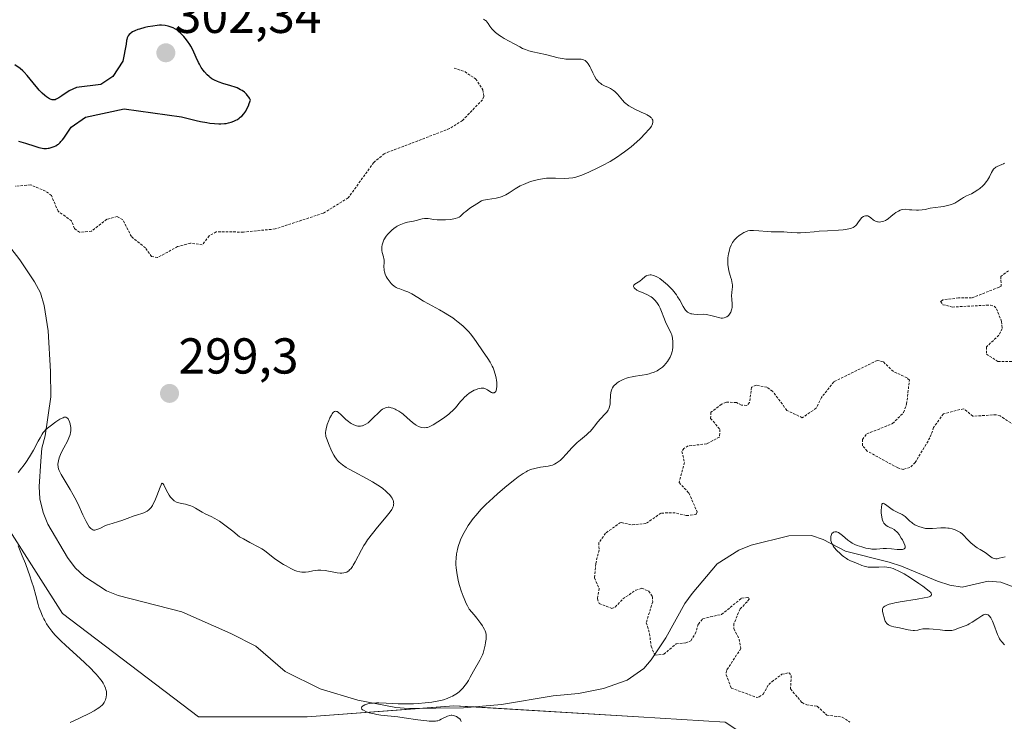
# Model space of a CAD drawing. Units: metres. Extents: x 622141 to 625623, y 4669349 to 4671722.
# Drawn here: x 624859 to 625055, y 4670106 to 4670245 of the extents above; entities that cross this region are included whole.
import ezdxf
from ezdxf.enums import TextEntityAlignment as Align

# ---------------------------------------------------------------- set-up
doc = ezdxf.new("R2010")
doc.units = ezdxf.units.M
doc.header["$MEASUREMENT"] = 0
doc.linetypes.add('TRAZOS', pattern=[0.75, 0.5, -0.25])
for name, color, linetype, lineweight in [('Carátula', 7, 'Continuous', 5), ('Corriente natural lineal', 142, 'Continuous', 13), ('Cultivos herbáceos CxS', 92, 'Continuous', 0), ('Curva de nivel auxiliar', 36, 'TRAZOS', 0), ('Curva de nivel maestra', 36, 'Continuous', 30), ('Curva de nivel normal', 36, 'Continuous', 0), ('Pastizal CxS', 92, 'Continuous', 0), ('Punto de cota en terreno', 7, 'Continuous', 0), ('Rótulo de punto de cota en terreno', 19, 'Continuous', 0)]:
    doc.layers.add(name, color=color, linetype=linetype, lineweight=lineweight)
doc.styles.add('Arial', font='txt', dxfattribs={"height": 0.2})

# ---------------------------------------------------------------- blocks, each defined once
blk = doc.blocks.new('*U171')
at = {"layer": 'Curva de nivel normal', "color": 36, "linetype": 'Continuous', "lineweight": 0}
blk.add_polyline3d([(625054.66, 4670216.96, 290), (625054.47, 4670216.85, 290), (625054.12, 4670216.68, 290), (625053.19, 4670216.31, 290), (625052.92, 4670216.16, 290), (625052.8, 4670216.07, 290), (625052.62, 4670215.9, 290), (625052.5, 4670215.77, 290), (625052.29, 4670215.46, 290), (625052.09, 4670215.09, 290), (625051.66, 4670214.26, 290), (625051.3, 4670213.61, 290), (625051.09, 4670213.3, 290), (625050.86, 4670213, 290), (625050.69, 4670212.81, 290), (625050.34, 4670212.45, 290), (625049.78, 4670211.97, 290), (625049.39, 4670211.68, 290), (625048.62, 4670211.2, 290), (625048.09, 4670210.91, 290), (625047.13, 4670210.45, 290), (625046.5, 4670210.13, 290), (625046.12, 4670209.9, 290), (625045.4, 4670209.4, 290), (625044.81, 4670209.05, 290), (625044.6, 4670208.95, 290), (625044.14, 4670208.77, 290), (625043.65, 4670208.61, 290), (625043.3, 4670208.53, 290), (625042.6, 4670208.39, 290), (625042.05, 4670208.31, 290), (625040.88, 4670208.17, 290), (625039.91, 4670208, 290), (625038.91, 4670207.79, 290), (625038.3, 4670207.7, 290), (625037.6, 4670207.64, 290), (625037.2, 4670207.64, 290), (625036.29, 4670207.68, 290), (625035.78, 4670207.73, 290), (625034.92, 4670207.86, 290), (625034.45, 4670207.8, 290), (625034.15, 4670207.72, 290), (625033.96, 4670207.65, 290), (625033.6, 4670207.47, 290), (625033.09, 4670207.16, 290), (625032.77, 4670206.92, 290), (625032.18, 4670206.43, 290), (625031.56, 4670205.93, 290), (625031.26, 4670205.73, 290), (625031.07, 4670205.61, 290), (625030.69, 4670205.44, 290), (625030.51, 4670205.38, 290), (625030.15, 4670205.3, 290), (625029.82, 4670205.27, 290), (625029.61, 4670205.29, 290), (625029.47, 4670205.31, 290), (625029.22, 4670205.38, 290), (625029.08, 4670205.44, 290), (625028.83, 4670205.57, 290), (625028.6, 4670205.74, 290), (625028.17, 4670206.09, 290), (625027.87, 4670206.32, 290), (625027.72, 4670206.41, 290), (625027.57, 4670206.48, 290), (625027.47, 4670206.51, 290), (625027.27, 4670206.54, 290), (625027.07, 4670206.53, 290), (625026.8, 4670206.44, 290), (625026.67, 4670206.38, 290), (625026.38, 4670206.16, 290), (625026.12, 4670205.85, 290), (625025.58, 4670205.12, 290), (625025.29, 4670204.75, 290), (625025.13, 4670204.59, 290), (625024.81, 4670204.33, 290), (625024.63, 4670204.22, 290), (625024.33, 4670204.08, 290), (625023.78, 4670203.91, 290), (625023.45, 4670203.84, 290), (625022.68, 4670203.72, 290), (625021.72, 4670203.64, 290), (625019.51, 4670203.53, 290), (625017.86, 4670203.44, 290), (625016.88, 4670203.36, 290), (625015.21, 4670203.2, 290), (625014.17, 4670203.14, 290), (625013.54, 4670203.14, 290), (625012.38, 4670203.23, 290), (625011.51, 4670203.3, 290), (625010.89, 4670203.31, 290), (625009.54, 4670203.32, 290), (625008.39, 4670203.35, 290), (625007.56, 4670203.41, 290), (625005.91, 4670203.55, 290), (625004.87, 4670203.62, 290), (625004.34, 4670203.61, 290), (625004.12, 4670203.59, 290), (625003.72, 4670203.51, 290), (625003.47, 4670203.43, 290), (625002.95, 4670203.18, 290), (625002.34, 4670202.81, 290), (625002.01, 4670202.58, 290), (625001.52, 4670202.19, 290), (625001.06, 4670201.74, 290), (625000.86, 4670201.49, 290), (625000.68, 4670201.23, 290), (625000.39, 4670200.67, 290), (625000.17, 4670200.09, 290), (625000.06, 4670199.7, 290), (624999.89, 4670198.95, 290), (624999.78, 4670198.18, 290), (624999.75, 4670197.7, 290), (624999.75, 4670197.39, 290), (624999.77, 4670196.77, 290), (624999.86, 4670196.06, 290), (624999.95, 4670195.59, 290), (625000.19, 4670194.69, 290), (625000.28, 4670194.41, 290), (625000.46, 4670193.87, 290), (625000.58, 4670193.47, 290), (625000.65, 4670193.06, 290), (625000.67, 4670192.84, 290), (625000.66, 4670192.39, 290), (625000.56, 4670191.39, 290), (625000.51, 4670190.58, 290), (625000.53, 4670190.01, 290), (625000.6, 4670188.88, 290), (625000.59, 4670188.34, 290), (625000.56, 4670188.08, 290), (625000.51, 4670187.84, 290), (625000.34, 4670187.4, 290), (625000.11, 4670187.01, 290), (624999.93, 4670186.79, 290), (624999.8, 4670186.67, 290), (624999.53, 4670186.46, 290), (624999.38, 4670186.37, 290), (624999.05, 4670186.26, 290), (624998.7, 4670186.21, 290), (624998.46, 4670186.22, 290), (624997.9, 4670186.32, 290), (624997.43, 4670186.45, 290), (624996.36, 4670186.75, 290), (624995.79, 4670186.87, 290), (624995.5, 4670186.92, 290), (624994.92, 4670186.96, 290), (624993.79, 4670186.95, 290), (624993.01, 4670186.97, 290), (624992.6, 4670187.03, 290), (624992.4, 4670187.08, 290), (624992.12, 4670187.19, 290), (624991.86, 4670187.33, 290), (624991.74, 4670187.42, 290), (624991.5, 4670187.63, 290), (624991.38, 4670187.76, 290), (624991.21, 4670187.97, 290), (624990.88, 4670188.48, 290), (624990.2, 4670189.76, 290), (624989.79, 4670190.45, 290), (624989.56, 4670190.8, 290), (624989.31, 4670191.14, 290), (624988.76, 4670191.81, 290), (624988.17, 4670192.43, 290), (624987.77, 4670192.81, 290), (624987, 4670193.47, 290), (624986.24, 4670194.04, 290), (624985.8, 4670194.32, 290), (624985.52, 4670194.46, 290), (624985.01, 4670194.66, 290), (624984.54, 4670194.77, 290), (624984.32, 4670194.78, 290), (624984.01, 4670194.75, 290), (624983.71, 4670194.66, 290), (624983.58, 4670194.59, 290), (624983.31, 4670194.4, 290), (624982.78, 4670193.92, 290), (624982.32, 4670193.55, 290), (624981.32, 4670192.94, 290), (624981.11, 4670192.74, 290), (624981.06, 4670192.64, 290), (624981.06, 4670192.45, 290), (624981.18, 4670192.21, 290), (624981.34, 4670192.04, 290), (624981.55, 4670191.88, 290), (624981.71, 4670191.77, 290), (624982.1, 4670191.56, 290), (624982.6, 4670191.34, 290), (624983.71, 4670190.88, 290), (624984.27, 4670190.59, 290), (624984.54, 4670190.42, 290), (624984.79, 4670190.22, 290), (624985.26, 4670189.79, 290), (624985.68, 4670189.29, 290), (624985.93, 4670188.93, 290), (624986.08, 4670188.68, 290), (624986.36, 4670188.15, 290), (624986.62, 4670187.54, 290), (624987.06, 4670186.3, 290), (624987.37, 4670185.45, 290), (624987.7, 4670184.72, 290), (624988.33, 4670183.59, 290), (624988.53, 4670183.14, 290), (624988.63, 4670182.86, 290), (624988.76, 4670182.25, 290), (624988.85, 4670181.51, 290), (624988.86, 4670181.09, 290), (624988.84, 4670180.45, 290), (624988.76, 4670179.87, 290), (624988.7, 4670179.57, 290), (624988.57, 4670179.14, 290), (624988.29, 4670178.48, 290), (624987.97, 4670177.9, 290), (624987.78, 4670177.61, 290), (624987.48, 4670177.2, 290), (624987.14, 4670176.83, 290), (624986.97, 4670176.65, 290), (624986.79, 4670176.49, 290), (624986.41, 4670176.19, 290), (624986.02, 4670175.93, 290), (624985.74, 4670175.77, 290), (624985.15, 4670175.49, 290), (624984.5, 4670175.26, 290), (624984.15, 4670175.15, 290), (624983.61, 4670175.02, 290), (624982.73, 4670174.86, 290), (624982.31, 4670174.8, 290), (624981.43, 4670174.69, 290), (624980.74, 4670174.57, 290), (624980.03, 4670174.41, 290), (624979.66, 4670174.3, 290), (624979.01, 4670174.04, 290), (624978.69, 4670173.89, 290), (624978.22, 4670173.64, 290), (624977.79, 4670173.35, 290), (624977.59, 4670173.19, 290), (624977.23, 4670172.85, 290), (624977.07, 4670172.67, 290), (624976.88, 4670172.39, 290), (624976.73, 4670172.09, 290), (624976.65, 4670171.89, 290), (624976.54, 4670171.47, 290), (624976.46, 4670170.83, 290), (624976.43, 4670169.61, 290), (624976.39, 4670169.14, 290), (624976.35, 4670168.92, 290), (624976.28, 4670168.61, 290), (624976.11, 4670168.17, 290), (624976, 4670167.96, 290), (624975.72, 4670167.54, 290), (624975.37, 4670167.12, 290), (624974.54, 4670166.25, 290), (624973.92, 4670165.58, 290), (624973.54, 4670165.11, 290), (624972.82, 4670164.18, 290), (624972.42, 4670163.72, 290), (624972.19, 4670163.49, 290), (624971.68, 4670163.04, 290), (624970.49, 4670162.07, 290), (624969.84, 4670161.52, 290), (624969.52, 4670161.21, 290), (624968.87, 4670160.54, 290), (624967.62, 4670159.12, 290), (624967.02, 4670158.47, 290), (624966.73, 4670158.19, 290), (624966.45, 4670157.93, 290), (624965.89, 4670157.52, 290), (624965.7, 4670157.4, 290), (624965.33, 4670157.2, 290), (624964.93, 4670157.04, 290), (624964.66, 4670156.95, 290), (624964.08, 4670156.82, 290), (624963.61, 4670156.74, 290), (624962.58, 4670156.59, 290), (624961.75, 4670156.44, 290), (624961.18, 4670156.3, 290), (624960.89, 4670156.21, 290), (624960.45, 4670156.06, 290), (624960.01, 4670155.86, 290), (624959.72, 4670155.71, 290), (624959.11, 4670155.36, 290), (624958.15, 4670154.71, 290), (624957.46, 4670154.19, 290), (624955.9, 4670152.93, 290), (624954.11, 4670151.4, 290), (624953.16, 4670150.55, 290), (624951.74, 4670149.21, 290), (624950.83, 4670148.29, 290), (624950.4, 4670147.82, 290), (624949.79, 4670147.12, 290), (624949.22, 4670146.42, 290), (624948.87, 4670145.96, 290), (624948.23, 4670145.03, 290), (624947.94, 4670144.57, 290), (624947.43, 4670143.67, 290), (624946.99, 4670142.78, 290), (624946.73, 4670142.19, 290), (624946.58, 4670141.81, 290), (624946.32, 4670141.05, 290), (624946.11, 4670140.31, 290), (624946.02, 4670139.94, 290), (624945.92, 4670139.39, 290), (624945.82, 4670138.57, 290), (624945.79, 4670137.73, 290), (624945.79, 4670137.29, 290), (624945.83, 4670136.63, 290), (624945.88, 4670136.17, 290), (624946.03, 4670135.22, 290), (624946.32, 4670133.86, 290), (624946.5, 4670133.15, 290), (624946.83, 4670132.08, 290), (624947.2, 4670131.03, 290), (624947.41, 4670130.52, 290), (624947.84, 4670129.54, 290), (624948.08, 4670129.08, 290), (624948.44, 4670128.44, 290), (624949.41, 4670127.3, 290), (624949.94, 4670126.64, 290), (624950.76, 4670125.55, 290), (624951.06, 4670125.1, 290), (624951.22, 4670124.83, 290), (624951.48, 4670124.36, 290), (624951.57, 4670124.14, 290), (624951.7, 4670123.76, 290), (624951.77, 4670123.42, 290), (624951.79, 4670123.2, 290), (624951.79, 4670122.79, 290), (624951.77, 4670122.46, 290), (624951.69, 4670121.79, 290), (624951.6, 4670121.27, 290), (624951.42, 4670120.48, 290), (624951.18, 4670119.72, 290), (624951.04, 4670119.35, 290), (624950.89, 4670118.99, 290), (624950.55, 4670118.3, 290), (624949.29, 4670116.11, 290), (624948.63, 4670114.91, 290), (624948.26, 4670114.28, 290), (624947.86, 4670113.66, 290), (624947.64, 4670113.35, 290), (624947.18, 4670112.76, 290), (624946.93, 4670112.49, 290), (624946.53, 4670112.1, 290), (624946.09, 4670111.75, 290), (624945.79, 4670111.54, 290), (624945.14, 4670111.16, 290), (624944.79, 4670111, 290), (624944.07, 4670110.7, 290), (624943.3, 4670110.45, 290), (624942.77, 4670110.31, 290), (624941.66, 4670110.08, 290), (624941.01, 4670109.97, 290), (624939.68, 4670109.8, 290), (624938.31, 4670109.69, 290), (624937.4, 4670109.65, 290), (624935.6, 4670109.62, 290), (624934.31, 4670109.66, 290), (624931.95, 4670109.77, 290), (624930.47, 4670109.82, 290), (624930.04, 4670109.81, 290), (624929.3, 4670109.77, 290), (624928.67, 4670109.68, 290), (624928.32, 4670109.61, 290), (624928.1, 4670109.55, 290), (624927.72, 4670109.41, 290), (624927.41, 4670109.26, 290), (624927.28, 4670109.17, 290), (624927.13, 4670109.04, 290), (624927.04, 4670108.82, 290), (624927.12, 4670108.59, 290), (624927.24, 4670108.47, 290), (624927.42, 4670108.35, 290), (624927.93, 4670108.11, 290), (624928.58, 4670107.88, 290), (624929.59, 4670107.62, 290), (624930.12, 4670107.52, 290), (624930.91, 4670107.4, 290), (624934.24, 4670107.05, 290), (624935.52, 4670106.88, 290), (624938.25, 4670106.49, 290), (624940, 4670106.26, 290), (624940.46, 4670106.21, 290), (624941.2, 4670106.18, 290), (624941.74, 4670106.2, 290), (624942.03, 4670106.25, 290), (624942.2, 4670106.29, 290), (624942.52, 4670106.41, 290), (624942.89, 4670106.58, 290), (624944.13, 4670107.2, 290), (624944.56, 4670107.34, 290), (624944.82, 4670107.38, 290), (624944.99, 4670107.38, 290), (624945.34, 4670107.32, 290), (624945.72, 4670107.19, 290), (624945.92, 4670107.1, 290), (624946.19, 4670106.94, 290), (624946.44, 4670106.75, 290), (624946.56, 4670106.64, 290), (624946.72, 4670106.43, 290), (624946.78, 4670106.32, 290), (624946.86, 4670106.13, 290)], dxfattribs=at)
blk = doc.blocks.new('*U175')
at = {"layer": 'Curva de nivel normal', "color": 36, "linetype": 'Continuous', "lineweight": 0}
blk.add_polyline3d([(625054.8, 4670138.82, 285), (625053.63, 4670138.52, 285), (625053.19, 4670138.44, 285), (625052.98, 4670138.43, 285), (625052.69, 4670138.46, 285), (625052.4, 4670138.55, 285), (625052.25, 4670138.62, 285), (625051.95, 4670138.81, 285), (625050.84, 4670139.69, 285), (625050.51, 4670139.89, 285), (625049.82, 4670140.27, 285), (625049.25, 4670140.61, 285), (625048.97, 4670140.8, 285), (625048.4, 4670141.24, 285), (625047.96, 4670141.61, 285), (625047.36, 4670142.2, 285), (625047.11, 4670142.46, 285), (625046.66, 4670142.97, 285), (625046.31, 4670143.33, 285), (625045.91, 4670143.65, 285), (625045.68, 4670143.8, 285), (625045.43, 4670143.94, 285), (625044.87, 4670144.18, 285), (625044.26, 4670144.38, 285), (625043.68, 4670144.5, 285), (625043.39, 4670144.54, 285), (625042.96, 4670144.59, 285), (625042.64, 4670144.6, 285), (625042.02, 4670144.59, 285), (625040.35, 4670144.43, 285), (625039.72, 4670144.41, 285), (625039.43, 4670144.42, 285), (625038.99, 4670144.47, 285), (625038.32, 4670144.62, 285), (625037.68, 4670144.83, 285), (625037.36, 4670144.96, 285), (625036.89, 4670145.2, 285), (625036.45, 4670145.46, 285), (625036.25, 4670145.6, 285), (625035.9, 4670145.9, 285), (625035.28, 4670146.52, 285), (625034.95, 4670146.82, 285), (625034.76, 4670146.96, 285), (625034.33, 4670147.22, 285), (625033.35, 4670147.71, 285), (625032.6, 4670148.1, 285), (625032.14, 4670148.4, 285), (625031.34, 4670148.99, 285), (625030.88, 4670149.32, 285), (625030.58, 4670149.44, 285), (625030.47, 4670149.43, 285), (625030.35, 4670149.29, 285), (625030.3, 4670149.16, 285), (625030.24, 4670148.76, 285), (625030.2, 4670147.96, 285), (625030.21, 4670147.49, 285), (625030.29, 4670146.76, 285), (625030.39, 4670146.3, 285), (625030.45, 4670146.08, 285), (625030.57, 4670145.79, 285), (625030.72, 4670145.53, 285), (625030.83, 4670145.39, 285), (625031.07, 4670145.14, 285), (625031.2, 4670145.04, 285), (625031.48, 4670144.86, 285), (625031.67, 4670144.76, 285), (625032.05, 4670144.6, 285), (625032.31, 4670144.48, 285), (625032.77, 4670144.22, 285), (625032.97, 4670144.07, 285), (625033.27, 4670143.79, 285), (625033.41, 4670143.63, 285), (625033.73, 4670143.23, 285), (625034.18, 4670142.55, 285), (625034.41, 4670142.17, 285), (625034.69, 4670141.62, 285), (625034.88, 4670141.12, 285), (625034.93, 4670140.91, 285), (625034.94, 4670140.73, 285), (625034.92, 4670140.63, 285), (625034.78, 4670140.41, 285), (625034.61, 4670140.32, 285), (625034.4, 4670140.26, 285), (625034.23, 4670140.25, 285), (625033.86, 4670140.25, 285), (625033.37, 4670140.29, 285), (625032.23, 4670140.42, 285), (625031.27, 4670140.47, 285), (625030.59, 4670140.46, 285), (625029.24, 4670140.37, 285), (625028.62, 4670140.35, 285), (625028.34, 4670140.36, 285), (625028.08, 4670140.38, 285), (625027.6, 4670140.45, 285), (625027.16, 4670140.56, 285), (625026.34, 4670140.82, 285), (625025.43, 4670141.08, 285), (625024.94, 4670141.27, 285), (625024.42, 4670141.53, 285), (625024.16, 4670141.71, 285), (625023.6, 4670142.13, 285), (625022.5, 4670143.08, 285), (625021.98, 4670143.47, 285), (625021.74, 4670143.62, 285), (625021.51, 4670143.72, 285), (625021.37, 4670143.76, 285), (625021.11, 4670143.8, 285), (625020.98, 4670143.79, 285), (625020.76, 4670143.73, 285), (625020.58, 4670143.61, 285), (625020.47, 4670143.5, 285), (625020.4, 4670143.42, 285), (625020.3, 4670143.23, 285), (625020.19, 4670142.88, 285), (625020.17, 4670142.69, 285), (625020.17, 4670142.37, 285), (625020.22, 4670142.03, 285), (625020.27, 4670141.85, 285), (625020.41, 4670141.47, 285), (625020.5, 4670141.28, 285), (625020.68, 4670140.98, 285), (625020.89, 4670140.68, 285), (625021.41, 4670140.07, 285), (625022.02, 4670139.48, 285), (625022.45, 4670139.11, 285), (625022.74, 4670138.89, 285), (625023.29, 4670138.49, 285), (625023.58, 4670138.31, 285), (625024.12, 4670138.02, 285), (625024.61, 4670137.8, 285), (625025.5, 4670137.46, 285), (625026.36, 4670137.11, 285), (625026.82, 4670136.95, 285), (625027.35, 4670136.83, 285), (625027.64, 4670136.79, 285), (625028.28, 4670136.76, 285), (625029.71, 4670136.79, 285), (625030.76, 4670136.8, 285), (625031.34, 4670136.77, 285), (625031.63, 4670136.73, 285), (625032.08, 4670136.64, 285), (625032.55, 4670136.49, 285), (625032.81, 4670136.39, 285), (625033.69, 4670136, 285), (625034.2, 4670135.73, 285), (625034.76, 4670135.41, 285), (625036, 4670134.66, 285), (625037.69, 4670133.55, 285), (625038.46, 4670133.01, 285), (625039.41, 4670132.29, 285), (625039.81, 4670131.95, 285), (625039.96, 4670131.8, 285), (625040.12, 4670131.59, 285), (625040.21, 4670131.34, 285), (625040.14, 4670131.16, 285), (625039.98, 4670131.03, 285), (625039.69, 4670130.9, 285), (625039.43, 4670130.82, 285), (625038.75, 4670130.66, 285), (625037.34, 4670130.42, 285), (625033.93, 4670129.87, 285), (625032.88, 4670129.67, 285), (625032.41, 4670129.56, 285), (625031.8, 4670129.4, 285), (625031.32, 4670129.22, 285), (625031.06, 4670129.1, 285), (625030.92, 4670129.02, 285), (625030.71, 4670128.86, 285), (625030.59, 4670128.73, 285), (625030.53, 4670128.64, 285), (625030.46, 4670128.47, 285), (625030.44, 4670128.21, 285), (625030.46, 4670128.03, 285), (625030.54, 4670127.67, 285), (625030.82, 4670126.53, 285), (625030.94, 4670126.19, 285), (625031.01, 4670126.04, 285), (625031.15, 4670125.78, 285), (625031.24, 4670125.67, 285), (625031.39, 4670125.51, 285), (625031.67, 4670125.3, 285), (625032.03, 4670125.13, 285), (625032.23, 4670125.06, 285), (625032.7, 4670124.94, 285), (625033.82, 4670124.72, 285), (625034.72, 4670124.53, 285), (625035.55, 4670124.32, 285), (625036.01, 4670124.24, 285), (625036.53, 4670124.21, 285), (625036.82, 4670124.21, 285), (625037.48, 4670124.29, 285), (625037.85, 4670124.36, 285), (625038.47, 4670124.52, 285), (625038.88, 4670124.54, 285), (625039.7, 4670124.54, 285), (625040.48, 4670124.49, 285), (625041.92, 4670124.32, 285), (625042.85, 4670124.2, 285), (625043.26, 4670124.17, 285), (625043.62, 4670124.16, 285), (625043.84, 4670124.17, 285), (625044.23, 4670124.21, 285), (625044.72, 4670124.33, 285), (625045.54, 4670124.64, 285), (625046.86, 4670125.12, 285), (625047.37, 4670125.35, 285), (625047.65, 4670125.49, 285), (625048.22, 4670125.83, 285), (625049.4, 4670126.6, 285), (625050.17, 4670127.09, 285), (625050.53, 4670127.29, 285), (625050.69, 4670127.35, 285), (625050.91, 4670127.41, 285), (625051.19, 4670127.4, 285), (625051.4, 4670127.31, 285), (625051.57, 4670127.18, 285), (625051.69, 4670127.06, 285), (625051.93, 4670126.73, 285), (625052.16, 4670126.32, 285), (625052.31, 4670126.02, 285), (625052.58, 4670125.38, 285), (625053.27, 4670123.37, 285), (625053.51, 4670122.85, 285), (625053.69, 4670122.54, 285), (625053.83, 4670122.35, 285), (625054.14, 4670121.96, 285), (625054.68, 4670121.33, 285)], dxfattribs=at)
blk = doc.blocks.new('5PATER')
at = {"layer": 'Carátula', "linetype": 'Continuous', "lineweight": 5}
h = blk.add_hatch(color=250, dxfattribs=at)
edge = h.paths.add_edge_path()
edge.add_ellipse((0, 0.01), major_axis=(-1.33, -1.34), ratio=0.999422, start_angle=0, end_angle=360)

msp = doc.modelspace()

# ---------------------------------------------------------------- linework, layer by layer
at = {"layer": 'Corriente natural lineal', "color": 142, "linetype": 'Continuous', "lineweight": 13}
msp.add_polyline3d([(624854.45, 4670203.87, 296.59), (624859.23, 4670197.79, 296.25), (624862.13, 4670193.43, 296.07), (624863.32, 4670191.24, 295.99), (624864.06, 4670188.72, 295.92), (624864.87, 4670183.66, 295.76), (624865.32, 4670175.58, 295.48), (624865.36, 4670170.59, 295.26), (624864.26, 4670162.86, 295.01), (624863.59, 4670160.42, 294.95), (624863.38, 4670157.83, 294.8), (624863.06, 4670152.8, 294.23), (624863.23, 4670150.35, 293.95), (624863.87, 4670147.65, 293.71), (624864.8, 4670145.33, 293.54), (624868.67, 4670138.67, 293.24), (624870.24, 4670136.66, 293.22), (624872.06, 4670134.88, 293.05), (624876.47, 4670132.06, 292.82), (624878.78, 4670131.11, 292.78), (624891.38, 4670127.87, 292.27), (624901.12, 4670123.57, 291.87), (624906.1, 4670121.11, 291.68), (624911.91, 4670116.04, 291.05), (624918.85, 4670112.61, 290.89), (624926.32, 4670110.34, 290.32), (624933.88, 4670108.91, 289.81), (624936.38, 4670108.72, 289.76), (624947.27, 4670108.82, 289.62), (624954.84, 4670109.48, 289.48), (624965.09, 4670111.21, 289.34), (624970.12, 4670111.7, 289.21), (624975.11, 4670112.67, 288.97), (624979.79, 4670114.34, 288.49), (624983.11, 4670116.68, 288.06), (624984.53, 4670118.4, 287.73), (624987.44, 4670122.72, 287.26), (624991.2, 4670129.56, 286.84), (624992.68, 4670131.56, 286.77), (624997.67, 4670137.41, 286.52), (625001.91, 4670140.15, 286.4), (625004.38, 4670141.15, 286.34), (625011.84, 4670142.98, 286.2), (625016.38, 4670143.05, 286.01), (625018.68, 4670142.23, 285.31), (625023.14, 4670139.93, 284.81), (625031.75, 4670137.76, 283.61), (625034.22, 4670136.98, 284.49), (625041.37, 4670133.96, 282.81), (625043.8, 4670133.19, 282.55), (625046.27, 4670132.81, 282.36), (625051.45, 4670133.97, 282.54), (625053.95, 4670133.8, 282.38), (625058.91, 4670131.91, 282.27)], dxfattribs=at)
at = {"layer": 'Cultivos herbáceos CxS', "color": 92, "linetype": 'Continuous', "lineweight": 0}
for points in [[(624842.92, 4670166.42, 297.79), (624867.72, 4670127.58, 294.19), (624894.68, 4670107.08, 293.75), (624916.24, 4670107.08, 291.12), (624945.35, 4670109.24, 289.7), (624982.01, 4670107.08, 289.14), (624999.26, 4670106.01, 288.41), (625021.91, 4670090.9, 288.07), (625046.56, 4670063.97, 287.75), (625052.31, 4670038.81, 284.76), (625019.33, 4670050.8, 288.09), (625004.65, 4670056.38, 288.28), (624991.09, 4670066.78, 288.53), (624970.15, 4670074.72, 289.08), (624958.29, 4670068.25, 289.53), (624967.49, 4670061.82, 288.98), (624964.61, 4670048.16, 288.69), (624921.48, 4670059.66, 290.54), (624881.94, 4670063.25, 292.18), (624822.78, 4670102.34, 295.93)], [(624961.36, 4670049.03, 288.57), (624964.61, 4670048.16, 288.69), (624965.2, 4670050.97, 288.63), (624967.49, 4670061.82, 288.98), (624958.29, 4670068.25, 289.53), (624970.15, 4670074.72, 289.08), (624991.09, 4670066.78, 288.53), (625004.65, 4670056.38, 288.28), (625019.33, 4670050.8, 288.09), (625052.31, 4670038.81, 284.75), (625046.56, 4670063.97, 287.75), (625021.91, 4670090.9, 288.07), (624999.26, 4670106.01, 288.41), (624982.01, 4670107.08, 289.14), (624949.39, 4670109.01, 289.58), (624945.35, 4670109.24, 289.7), (624938.58, 4670108.74, 289.74), (624916.24, 4670107.08, 291.12), (624894.68, 4670107.08, 293.75), (624867.72, 4670127.58, 294.19), (624842.92, 4670166.42, 297.79)]]:
    msp.add_polyline3d(points, dxfattribs=at)
at = {"layer": 'Curva de nivel auxiliar', "color": 36, "linetype": 'TRAZOS', "lineweight": 0}
for points in [[(624945.42, 4670235.83, 297.5), (624947.53, 4670235.14, 297.5), (624949.7, 4670233.7, 297.5), (624951.14, 4670231.52, 297.5), (624951.35, 4670230.23, 297.5), (624951.07, 4670229.56, 297.5), (624947.1, 4670225.46, 297.5), (624944.53, 4670223.82, 297.5), (624931.57, 4670218.85, 297.5), (624929.47, 4670217.09, 297.5), (624924.41, 4670210.06, 297.5), (624919.46, 4670207.04, 297.5), (624909.92, 4670203.9, 297.5), (624903.61, 4670203.29, 297.5), (624898.22, 4670203.34, 297.5), (624896.84, 4670202.53, 297.5), (624895.46, 4670200.78, 297.5), (624893.08, 4670201.09, 297.5), (624890.56, 4670200.4, 297.5), (624886.59, 4670198.24, 297.5), (624885.4, 4670198.41, 297.5), (624884.15, 4670200.13, 297.5), (624881.39, 4670202.39, 297.5), (624879.68, 4670205.7, 297.5), (624878.59, 4670206.35, 297.5), (624876.52, 4670205.82, 297.5), (624873.48, 4670203.47, 297.5), (624871.11, 4670203.24, 297.5), (624870.06, 4670204, 297.5), (624869.49, 4670205.5, 297.5), (624866.83, 4670207.44, 297.5), (624865.52, 4670210.53, 297.5), (624864.36, 4670211.42, 297.5), (624861.35, 4670212.68, 297.5), (624858.32, 4670212.38, 297.5)], [(625055.48, 4670195.61, 287.5), (625053.94, 4670194.47, 287.5), (625054.01, 4670192.55, 287.5), (625053.58, 4670192.33, 287.5), (625048.13, 4670190.2, 287.5), (625045.56, 4670190.21, 287.5), (625042.41, 4670189.83, 287.5), (625041.96, 4670189.5, 287.5), (625042.46, 4670188.87, 287.5), (625044.32, 4670188.41, 287.5), (625051.89, 4670188.8, 287.5), (625052.63, 4670188.6, 287.5), (625053.08, 4670188.07, 287.5), (625054.09, 4670185.53, 287.5), (625054.22, 4670184.14, 287.5), (625053.55, 4670182.81, 287.5), (625051.09, 4670180.49, 287.5), (625051.07, 4670179.05, 287.5), (625053.36, 4670177.6, 287.5), (625056.77, 4670177.62, 287.5)], [(625056.53, 4670165, 287.5), (625053.83, 4670166.78, 287.5), (625053.01, 4670167.02, 287.5), (625048.4, 4670166.74, 287.5), (625046.55, 4670168.22, 287.5), (625042.54, 4670167.2, 287.5), (625040.6, 4670164.49, 287.5), (625039.87, 4670162.44, 287.5), (625036.96, 4670157.56, 287.5), (625035.9, 4670156.55, 287.5), (625034.59, 4670156.17, 287.5), (625033.48, 4670156.48, 287.5), (625027.43, 4670159.8, 287.5), (625026.48, 4670160.88, 287.5), (625026.48, 4670162.08, 287.5), (625027.34, 4670163.22, 287.5), (625032.47, 4670165.26, 287.5), (625034.65, 4670167.46, 287.5), (625035.24, 4670169.16, 287.5), (625035.79, 4670173.86, 287.5), (625035.32, 4670174.36, 287.5), (625032.61, 4670175.6, 287.5), (625030.56, 4670177.56, 287.5), (625029.4, 4670177.82, 287.5), (625020.79, 4670173.56, 287.5), (625018.36, 4670170.48, 287.5), (625017.28, 4670168.32, 287.5), (625014.54, 4670166.44, 287.5), (625011.47, 4670167.89, 287.5), (625008.66, 4670171.67, 287.5), (625007.51, 4670172.51, 287.5), (625005.38, 4670172.88, 287.5), (625004.48, 4670172.49, 287.5), (625004.08, 4670169.45, 287.5), (625003.51, 4670168.86, 287.5), (625002.46, 4670168.93, 287.5), (625001.46, 4670169.47, 287.5), (624999.46, 4670169.5, 287.5), (624998.48, 4670169.11, 287.5), (624996.39, 4670167.51, 287.5), (624996.35, 4670166.31, 287.5), (624998.19, 4670164.11, 287.5), (624998.11, 4670162.59, 287.5), (624995.57, 4670161.24, 287.5), (624991.89, 4670160.85, 287.5), (624991.04, 4670160.35, 287.5), (624990.66, 4670159.75, 287.5), (624991.14, 4670157.54, 287.5), (624990.09, 4670153.55, 287.5), (624992.03, 4670151.5, 287.5), (624993.66, 4670147.73, 287.5), (624993.49, 4670147.23, 287.5), (624991.49, 4670146.99, 287.5), (624989.33, 4670147.58, 287.5), (624986.48, 4670147.5, 287.5), (624983.51, 4670145.43, 287.5), (624980.56, 4670145.18, 287.5), (624978.46, 4670145.66, 287.5), (624975.49, 4670143.5, 287.5), (624974.16, 4670141.6, 287.5), (624974.21, 4670140.13, 287.5), (624973.53, 4670137.42, 287.5), (624973.28, 4670134.62, 287.5), (624974.22, 4670132.55, 287.5), (624973.87, 4670130.48, 287.5), (624974.23, 4670129.57, 287.5), (624976.71, 4670128.57, 287.5), (624977.42, 4670128.82, 287.5), (624978.91, 4670130.47, 287.5), (624981.48, 4670132.19, 287.5), (624982.68, 4670132.57, 287.5), (624984.04, 4670132.04, 287.5), (624984.79, 4670130.91, 287.5), (624984.85, 4670129.91, 287.5), (624983.57, 4670125.74, 287.5), (624984.24, 4670123.57, 287.5), (624984.51, 4670121.06, 287.5), (624985.28, 4670119.3, 287.5), (624987.06, 4670119.48, 287.5), (624989.49, 4670121.54, 287.5), (624991.41, 4670121.72, 287.5), (624992.41, 4670122.16, 287.5), (624993.29, 4670123.54, 287.5), (624993.91, 4670125.48, 287.5), (624994.8, 4670126.55, 287.5), (624998.5, 4670127.38, 287.5), (625002.49, 4670130.59, 287.5), (625003.83, 4670130.75, 287.5), (625003.97, 4670130.42, 287.5), (625003.58, 4670129.88, 287.5), (625002.19, 4670128.47, 287.5), (625000.95, 4670125.52, 287.5), (625000.97, 4670124.51, 287.5), (625001.99, 4670122.49, 287.5), (625002.33, 4670120.59, 287.5), (624999.47, 4670116.24, 287.5), (624999.44, 4670115.41, 287.5), (625000.42, 4670112.75, 287.5), (625005.5, 4670110.92, 287.5), (625005.99, 4670111.01, 287.5), (625006.8, 4670111.56, 287.5), (625007.87, 4670113.48, 287.5), (625008.48, 4670114, 287.5), (625010.49, 4670115.51, 287.5), (625011.9, 4670115.82, 287.5), (625012.35, 4670115.24, 287.5), (625012.2, 4670112.58, 287.5), (625014.48, 4670109.88, 287.5), (625015.41, 4670109.44, 287.5), (625017.51, 4670109.14, 287.5), (625019.39, 4670107.41, 287.5), (625022.47, 4670106.99, 287.5), (625023.99, 4670106, 287.5)]]:
    msp.add_polyline3d(points, dxfattribs=at)
at = {"layer": 'Curva de nivel maestra', "color": 36, "linetype": 'Continuous', "lineweight": 30}
msp.add_polyline3d([(624859, 4670221.36, 300), (624859.45, 4670221.23, 300), (624860.38, 4670220.94, 300), (624862.19, 4670220.32, 300), (624862.99, 4670220.08, 300), (624863.35, 4670220, 300), (624863.98, 4670219.9, 300), (624864.52, 4670219.89, 300), (624864.85, 4670219.92, 300), (624865.06, 4670219.96, 300), (624865.47, 4670220.05, 300), (624865.87, 4670220.19, 300), (624866.08, 4670220.27, 300), (624866.39, 4670220.43, 300), (624866.72, 4670220.64, 300), (624866.89, 4670220.77, 300), (624867.23, 4670221.08, 300), (624867.41, 4670221.26, 300), (624867.68, 4670221.57, 300), (624867.97, 4670221.93, 300), (624869.46, 4670224.1, 300), (624872.29, 4670226.09, 300), (624879.94, 4670227.78, 300), (624891.34, 4670226.14, 300), (624892.37, 4670225.92, 300), (624894.23, 4670225.46, 300), (624895.13, 4670225.25, 300), (624896.35, 4670225.01, 300), (624896.95, 4670224.92, 300), (624897.85, 4670224.82, 300), (624898.72, 4670224.77, 300), (624899.14, 4670224.78, 300), (624899.84, 4670224.82, 300), (624900.18, 4670224.86, 300), (624900.68, 4670224.95, 300), (624901.16, 4670225.08, 300), (624901.39, 4670225.16, 300), (624901.85, 4670225.36, 300), (624902.08, 4670225.47, 300), (624902.41, 4670225.66, 300), (624902.8, 4670225.92, 300), (624903, 4670226.07, 300), (624903.28, 4670226.32, 300), (624903.69, 4670226.76, 300), (624904.08, 4670227.31, 300), (624904.26, 4670227.63, 300), (624904.61, 4670228.36, 300), (624904.77, 4670228.78, 300), (624904.99, 4670229.49, 300), (624904.83, 4670229.84, 300), (624904.7, 4670230.06, 300), (624904.39, 4670230.48, 300), (624904.21, 4670230.67, 300), (624903.81, 4670231.03, 300), (624903.36, 4670231.36, 300), (624903.04, 4670231.55, 300), (624902.36, 4670231.9, 300), (624901.96, 4670232.06, 300), (624901.14, 4670232.34, 300), (624899.52, 4670232.8, 300), (624898.79, 4670233.03, 300), (624898.46, 4670233.15, 300), (624897.85, 4670233.43, 300), (624897.32, 4670233.74, 300), (624897, 4670233.97, 300), (624896.79, 4670234.14, 300), (624896.41, 4670234.49, 300), (624895.86, 4670235.1, 300), (624895.6, 4670235.44, 300), (624895.23, 4670235.99, 300), (624894.88, 4670236.6, 300), (624894.72, 4670236.92, 300), (624894.23, 4670237.97, 300), (624893.56, 4670239.45, 300), (624893.18, 4670240.17, 300), (624892.97, 4670240.51, 300), (624892.53, 4670241.16, 300), (624892.07, 4670241.75, 300), (624891.77, 4670242.1, 300), (624891.21, 4670242.69, 300), (624890.69, 4670243.18, 300), (624890.37, 4670243.42, 300), (624890.15, 4670243.56, 300), (624889.66, 4670243.81, 300), (624889.05, 4670244.05, 300), (624888.69, 4670244.15, 300), (624888.07, 4670244.27, 300), (624887.35, 4670244.33, 300), (624886.95, 4670244.33, 300), (624886.52, 4670244.3, 300), (624885.61, 4670244.19, 300), (624884.67, 4670244.02, 300), (624884.06, 4670243.88, 300), (624882.97, 4670243.58, 300), (624882.63, 4670243.47, 300), (624882.04, 4670243.24, 300), (624881.58, 4670243.01, 300), (624881.34, 4670242.85, 300), (624881.19, 4670242.74, 300), (624880.94, 4670242.5, 300), (624880.74, 4670242.24, 300), (624880.65, 4670242.09, 300), (624880.54, 4670241.82, 300), (624880.45, 4670241.49, 300), (624880.41, 4670241.3, 300), (624880.35, 4670240.57, 300), (624879.67, 4670237.22, 300), (624877.72, 4670234.18, 300), (624875.33, 4670232.56, 300), (624870.47, 4670231.96, 300), (624869.04, 4670231.31, 300), (624867.6, 4670230.31, 300), (624866.97, 4670229.91, 300), (624866.47, 4670229.65, 300), (624866.25, 4670229.57, 300), (624866.12, 4670229.54, 300), (624865.88, 4670229.51, 300), (624865.64, 4670229.54, 300), (624865.48, 4670229.59, 300), (624865.14, 4670229.76, 300), (624864.55, 4670230.15, 300), (624864.22, 4670230.41, 300), (624863.68, 4670230.89, 300), (624863.1, 4670231.47, 300), (624862.81, 4670231.8, 300), (624861.91, 4670232.89, 300), (624860.7, 4670234.39, 300), (624860.12, 4670235.03, 300), (624859.84, 4670235.3, 300), (624859.29, 4670235.76, 300), (624858.26, 4670236.49, 300)], dxfattribs=at)
at = {"layer": 'Curva de nivel normal', "color": 36, "linetype": 'Continuous', "lineweight": 0}
for points in [[(624858.92, 4670155.57, 295), (624859.6, 4670156.39, 295), (624859.93, 4670156.83, 295), (624860.42, 4670157.52, 295), (624861.17, 4670158.68, 295), (624861.93, 4670160.01, 295), (624862.86, 4670161.75, 295), (624863.26, 4670162.47, 295), (624863.69, 4670163.2, 295), (624863.89, 4670163.48, 295), (624864.19, 4670163.85, 295), (624864.36, 4670164.02, 295), (624864.76, 4670164.38, 295), (624865.25, 4670164.77, 295), (624866.38, 4670165.59, 295), (624867.2, 4670166.12, 295), (624867.62, 4670166.35, 295), (624867.81, 4670166.43, 295), (624868.06, 4670166.51, 295), (624868.29, 4670166.54, 295), (624868.4, 4670166.52, 295), (624868.6, 4670166.44, 295), (624868.69, 4670166.37, 295), (624868.82, 4670166.22, 295), (624868.92, 4670166.05, 295), (624869.12, 4670165.61, 295), (624869.23, 4670165.21, 295), (624869.31, 4670164.77, 295), (624869.33, 4670164.54, 295), (624869.34, 4670164.06, 295), (624869.33, 4670163.82, 295), (624869.29, 4670163.47, 295), (624869.22, 4670163.12, 295), (624869.15, 4670162.89, 295), (624868.98, 4670162.44, 295), (624868.67, 4670161.78, 295), (624867.95, 4670160.47, 295), (624867.51, 4670159.57, 295), (624867.31, 4670159.12, 295), (624867.07, 4670158.47, 295), (624866.9, 4670157.85, 295), (624866.84, 4670157.56, 295), (624866.81, 4670157.21, 295), (624866.8, 4670157.04, 295), (624866.82, 4670156.79, 295), (624866.84, 4670156.62, 295), (624866.93, 4670156.29, 295), (624867.06, 4670155.94, 295), (624867.17, 4670155.69, 295), (624867.46, 4670155.15, 295), (624869.25, 4670152.21, 295), (624869.85, 4670151.14, 295), (624870.14, 4670150.56, 295), (624870.72, 4670149.39, 295), (624871.76, 4670147.14, 295), (624872.2, 4670146.21, 295), (624872.4, 4670145.83, 295), (624872.74, 4670145.21, 295), (624873.03, 4670144.77, 295), (624873.2, 4670144.56, 295), (624873.31, 4670144.45, 295), (624873.52, 4670144.28, 295), (624873.75, 4670144.17, 295), (624873.87, 4670144.14, 295), (624874.12, 4670144.12, 295), (624874.3, 4670144.15, 295), (624874.7, 4670144.28, 295), (624875.25, 4670144.54, 295), (624876.14, 4670144.97, 295), (624876.67, 4670145.18, 295), (624877.54, 4670145.45, 295), (624878.82, 4670145.81, 295), (624879.5, 4670146.02, 295), (624880.53, 4670146.4, 295), (624881.9, 4670146.93, 295), (624882.58, 4670147.16, 295), (624883.45, 4670147.41, 295), (624883.87, 4670147.55, 295), (624884.28, 4670147.74, 295), (624884.48, 4670147.86, 295), (624884.86, 4670148.14, 295), (624885.04, 4670148.32, 295), (624885.31, 4670148.64, 295), (624885.56, 4670149.02, 295), (624885.73, 4670149.31, 295), (624886.03, 4670149.93, 295), (624886.44, 4670150.92, 295), (624887.06, 4670152.64, 295), (624887.27, 4670153.14, 295), (624887.36, 4670153.29, 295), (624887.51, 4670153.42, 295), (624887.66, 4670153.32, 295), (624887.8, 4670153.1, 295), (624888.09, 4670152.52, 295), (624888.59, 4670151.55, 295), (624888.88, 4670151.07, 295), (624889.15, 4670150.68, 295), (624889.29, 4670150.5, 295), (624889.52, 4670150.25, 295), (624889.89, 4670149.94, 295), (624890.32, 4670149.69, 295), (624890.55, 4670149.6, 295), (624890.8, 4670149.52, 295), (624891.34, 4670149.4, 295), (624892.13, 4670149.25, 295), (624892.54, 4670149.15, 295), (624893.17, 4670148.95, 295), (624893.48, 4670148.81, 295), (624894.11, 4670148.47, 295), (624895.44, 4670147.68, 295), (624896.15, 4670147.3, 295), (624897.24, 4670146.81, 295), (624897.96, 4670146.43, 295), (624898.88, 4670145.87, 295), (624899.42, 4670145.5, 295), (624900.73, 4670144.53, 295), (624901.51, 4670143.91, 295), (624902.85, 4670142.8, 295), (624903.62, 4670142.36, 295), (624904.9, 4670141.66, 295), (624906.66, 4670140.75, 295), (624907.3, 4670140.39, 295), (624907.58, 4670140.2, 295), (624908.13, 4670139.81, 295), (624909.21, 4670138.94, 295), (624909.81, 4670138.48, 295), (624910.84, 4670137.77, 295), (624911.58, 4670137.32, 295), (624912.07, 4670137.03, 295), (624913.01, 4670136.52, 295), (624913.85, 4670136.12, 295), (624914.24, 4670135.97, 295), (624914.8, 4670135.81, 295), (624915.18, 4670135.76, 295), (624915.36, 4670135.75, 295), (624915.65, 4670135.75, 295), (624915.94, 4670135.77, 295), (624916.55, 4670135.87, 295), (624917.42, 4670136.05, 295), (624917.89, 4670136.12, 295), (624918.37, 4670136.16, 295), (624918.62, 4670136.17, 295), (624919.01, 4670136.16, 295), (624919.82, 4670136.08, 295), (624922.2, 4670135.65, 295), (624922.82, 4670135.58, 295), (624923.12, 4670135.57, 295), (624923.54, 4670135.61, 295), (624923.94, 4670135.72, 295), (624924.14, 4670135.8, 295), (624924.39, 4670135.96, 295), (624924.52, 4670136.05, 295), (624924.7, 4670136.21, 295), (624924.97, 4670136.51, 295), (624925.24, 4670136.88, 295), (624925.42, 4670137.16, 295), (624925.78, 4670137.8, 295), (624927.03, 4670140.18, 295), (624927.54, 4670141.06, 295), (624927.82, 4670141.5, 295), (624928.26, 4670142.17, 295), (624929.23, 4670143.48, 295), (624930.23, 4670144.72, 295), (624931.96, 4670146.77, 295), (624932.76, 4670147.77, 295), (624933.08, 4670148.24, 295), (624933.21, 4670148.5, 295), (624933.28, 4670148.65, 295), (624933.37, 4670148.94, 295), (624933.43, 4670149.24, 295), (624933.44, 4670149.39, 295), (624933.43, 4670149.63, 295), (624933.38, 4670149.89, 295), (624933.33, 4670150.02, 295), (624933.21, 4670150.31, 295), (624933.12, 4670150.46, 295), (624932.97, 4670150.7, 295), (624932.59, 4670151.17, 295), (624932.36, 4670151.42, 295), (624931.95, 4670151.81, 295), (624931.2, 4670152.42, 295), (624930.29, 4670153.07, 295), (624929.77, 4670153.4, 295), (624929.22, 4670153.73, 295), (624928.02, 4670154.4, 295), (624925.57, 4670155.69, 295), (624924.5, 4670156.29, 295), (624924.04, 4670156.57, 295), (624923.25, 4670157.11, 295), (624922.63, 4670157.63, 295), (624922.28, 4670157.97, 295), (624922.08, 4670158.21, 295), (624921.73, 4670158.69, 295), (624921.56, 4670158.98, 295), (624921.25, 4670159.57, 295), (624920.98, 4670160.18, 295), (624920.66, 4670160.97, 295), (624920.5, 4670161.34, 295), (624920.21, 4670162.04, 295), (624920.08, 4670162.38, 295), (624919.99, 4670162.73, 295), (624919.95, 4670162.92, 295), (624919.92, 4670163.32, 295), (624919.92, 4670163.53, 295), (624919.95, 4670163.88, 295), (624920.02, 4670164.25, 295), (624920.24, 4670165.07, 295), (624920.54, 4670165.88, 295), (624920.77, 4670166.39, 295), (624921.08, 4670166.97, 295), (624921.23, 4670167.21, 295), (624921.39, 4670167.42, 295), (624921.49, 4670167.52, 295), (624921.67, 4670167.67, 295), (624921.94, 4670167.73, 295), (624922.11, 4670167.7, 295), (624922.23, 4670167.64, 295), (624922.47, 4670167.47, 295), (624922.93, 4670167.06, 295), (624923.6, 4670166.41, 295), (624923.94, 4670166.1, 295), (624924.45, 4670165.68, 295), (624924.79, 4670165.44, 295), (624925.01, 4670165.3, 295), (624925.43, 4670165.06, 295), (624925.84, 4670164.89, 295), (624926.04, 4670164.83, 295), (624926.34, 4670164.77, 295), (624926.65, 4670164.76, 295), (624926.82, 4670164.76, 295), (624927.11, 4670164.81, 295), (624927.27, 4670164.85, 295), (624927.52, 4670164.94, 295), (624927.92, 4670165.14, 295), (624928.36, 4670165.44, 295), (624928.6, 4670165.64, 295), (624929.37, 4670166.39, 295), (624930.46, 4670167.48, 295), (624930.96, 4670167.94, 295), (624931.2, 4670168.11, 295), (624931.36, 4670168.21, 295), (624931.65, 4670168.36, 295), (624931.79, 4670168.41, 295), (624932.08, 4670168.48, 295), (624932.36, 4670168.51, 295), (624932.55, 4670168.5, 295), (624932.95, 4670168.42, 295), (624933.27, 4670168.32, 295), (624933.72, 4670168.14, 295), (624933.95, 4670168.03, 295), (624934.49, 4670167.72, 295), (624935.04, 4670167.34, 295), (624935.31, 4670167.13, 295), (624936.13, 4670166.43, 295), (624937.19, 4670165.49, 295), (624937.68, 4670165.1, 295), (624937.92, 4670164.95, 295), (624938.37, 4670164.72, 295), (624938.78, 4670164.56, 295), (624939.04, 4670164.5, 295), (624939.5, 4670164.44, 295), (624939.92, 4670164.46, 295), (624940.13, 4670164.51, 295), (624940.5, 4670164.64, 295), (624941.26, 4670165.03, 295), (624942.2, 4670165.59, 295), (624942.73, 4670165.93, 295), (624943.56, 4670166.51, 295), (624944.36, 4670167.13, 295), (624944.73, 4670167.45, 295), (624945.08, 4670167.77, 295), (624945.69, 4670168.41, 295), (624946.72, 4670169.63, 295), (624947.2, 4670170.17, 295), (624947.44, 4670170.42, 295), (624947.93, 4670170.88, 295), (624948.43, 4670171.28, 295), (624948.76, 4670171.5, 295), (624949.42, 4670171.88, 295), (624949.66, 4670171.99, 295), (624950.13, 4670172.16, 295), (624950.43, 4670172.24, 295), (624950.81, 4670172.3, 295), (624950.98, 4670172.31, 295), (624951.35, 4670172.28, 295), (624951.51, 4670172.25, 295), (624951.81, 4670172.13, 295), (624952.07, 4670171.97, 295), (624952.54, 4670171.63, 295), (624952.84, 4670171.46, 295), (624952.98, 4670171.4, 295), (624953.19, 4670171.35, 295), (624953.39, 4670171.38, 295), (624953.62, 4670171.56, 295), (624953.68, 4670171.65, 295), (624953.77, 4670171.83, 295), (624953.86, 4670172.19, 295), (624953.91, 4670172.66, 295), (624953.91, 4670172.94, 295), (624953.88, 4670173.51, 295), (624953.84, 4670173.83, 295), (624953.76, 4670174.33, 295), (624953.58, 4670175.11, 295), (624953.33, 4670175.91, 295), (624953.17, 4670176.31, 295), (624952.99, 4670176.69, 295), (624952.58, 4670177.44, 295), (624952.11, 4670178.18, 295), (624951.06, 4670179.7, 295), (624949.96, 4670181.36, 295), (624949.35, 4670182.22, 295), (624948.69, 4670183.07, 295), (624948.33, 4670183.48, 295), (624947.95, 4670183.89, 295), (624947.13, 4670184.68, 295), (624946.24, 4670185.43, 295), (624945.6, 4670185.91, 295), (624945.15, 4670186.23, 295), (624944.21, 4670186.84, 295), (624943.66, 4670187.18, 295), (624942.52, 4670187.84, 295), (624940.33, 4670189.03, 295), (624939.37, 4670189.57, 295), (624938.21, 4670190.27, 295), (624937.02, 4670191.02, 295), (624936.49, 4670191.31, 295), (624936.22, 4670191.43, 295), (624935.68, 4670191.63, 295), (624934.64, 4670191.99, 295), (624934.17, 4670192.18, 295), (624933.95, 4670192.3, 295), (624933.54, 4670192.56, 295), (624933.17, 4670192.86, 295), (624932.95, 4670193.09, 295), (624932.52, 4670193.59, 295), (624932.14, 4670194.15, 295), (624931.97, 4670194.44, 295), (624931.75, 4670194.91, 295), (624931.59, 4670195.39, 295), (624931.54, 4670195.63, 295), (624931.52, 4670195.88, 295), (624931.5, 4670196.37, 295), (624931.54, 4670197.32, 295), (624931.52, 4670197.76, 295), (624931.49, 4670197.97, 295), (624931.4, 4670198.37, 295), (624931.16, 4670199.2, 295), (624931.09, 4670199.66, 295), (624931.08, 4670200.12, 295), (624931.1, 4670200.36, 295), (624931.16, 4670200.74, 295), (624931.33, 4670201.34, 295), (624931.51, 4670201.75, 295), (624931.62, 4670201.95, 295), (624931.81, 4670202.26, 295), (624931.95, 4670202.47, 295), (624932.27, 4670202.89, 295), (624932.51, 4670203.16, 295), (624933.05, 4670203.67, 295), (624933.48, 4670204.02, 295), (624933.92, 4670204.34, 295), (624934.15, 4670204.48, 295), (624934.5, 4670204.66, 295), (624934.84, 4670204.82, 295), (624935.52, 4670205.06, 295), (624936.18, 4670205.23, 295), (624937, 4670205.39, 295), (624937.39, 4670205.47, 295), (624938.17, 4670205.68, 295), (624938.81, 4670205.86, 295), (624939.12, 4670205.93, 295), (624939.58, 4670205.99, 295), (624939.81, 4670205.99, 295), (624940.29, 4670205.96, 295), (624941.4, 4670205.8, 295), (624942.06, 4670205.73, 295), (624942.42, 4670205.71, 295), (624943.19, 4670205.71, 295), (624943.71, 4670205.73, 295), (624944.72, 4670205.81, 295), (624945.36, 4670205.91, 295), (624945.64, 4670205.97, 295), (624946.09, 4670206.1, 295), (624946.44, 4670206.27, 295), (624946.63, 4670206.4, 295), (624946.98, 4670206.71, 295), (624947.39, 4670207.11, 295), (624947.73, 4670207.4, 295), (624948.56, 4670208.01, 295), (624949.93, 4670208.92, 295), (624950.88, 4670209.51, 295), (624951.24, 4670209.62, 295), (624952.04, 4670209.78, 295), (624953.77, 4670210.04, 295), (624954.33, 4670210.17, 295), (624954.6, 4670210.24, 295), (624954.98, 4670210.37, 295), (624955.23, 4670210.47, 295), (624955.69, 4670210.7, 295), (624956.34, 4670211.08, 295), (624957.16, 4670211.63, 295), (624957.57, 4670211.89, 295), (624957.88, 4670212.08, 295), (624958.53, 4670212.44, 295), (624959.2, 4670212.75, 295), (624959.66, 4670212.95, 295), (624960.62, 4670213.3, 295), (624961.63, 4670213.6, 295), (624962.15, 4670213.72, 295), (624962.96, 4670213.87, 295), (624963.8, 4670213.97, 295), (624964.23, 4670213.99, 295), (624964.67, 4670214, 295), (624965.57, 4670213.99, 295), (624967.35, 4670213.94, 295), (624968.19, 4670213.96, 295), (624968.99, 4670214.06, 295), (624969.38, 4670214.14, 295), (624970.21, 4670214.37, 295), (624970.8, 4670214.58, 295), (624971.24, 4670214.75, 295), (624972.2, 4670215.18, 295), (624973.94, 4670216.01, 295), (624974.89, 4670216.5, 295), (624976.38, 4670217.33, 295), (624977.86, 4670218.24, 295), (624978.58, 4670218.72, 295), (624979.27, 4670219.21, 295), (624980.54, 4670220.21, 295), (624981.67, 4670221.19, 295), (624982.34, 4670221.81, 295), (624983.43, 4670222.9, 295), (624984.02, 4670223.56, 295), (624984.25, 4670223.84, 295), (624984.59, 4670224.32, 295), (624984.74, 4670224.6, 295), (624984.81, 4670224.76, 295), (624984.88, 4670225.08, 295), (624984.89, 4670225.37, 295), (624984.85, 4670225.52, 295), (624984.76, 4670225.73, 295), (624984.59, 4670225.95, 295), (624984.49, 4670226.06, 295), (624984.21, 4670226.28, 295), (624984.04, 4670226.39, 295), (624983.74, 4670226.56, 295), (624983.38, 4670226.74, 295), (624982.55, 4670227.12, 295), (624981.32, 4670227.69, 295), (624980.7, 4670228.01, 295), (624980.13, 4670228.35, 295), (624979.86, 4670228.54, 295), (624979.5, 4670228.82, 295), (624979.27, 4670229.03, 295), (624978.87, 4670229.44, 295), (624977.84, 4670230.65, 295), (624977.51, 4670231.01, 295), (624977.33, 4670231.17, 295), (624977.06, 4670231.39, 295), (624976.48, 4670231.76, 295), (624976.08, 4670231.96, 295), (624975.3, 4670232.33, 295), (624974.78, 4670232.6, 295), (624974.55, 4670232.75, 295), (624974.14, 4670233.07, 295), (624973.8, 4670233.42, 295), (624973.61, 4670233.67, 295), (624973.27, 4670234.22, 295), (624972.95, 4670234.89, 295), (624972.56, 4670235.78, 295), (624972.36, 4670236.18, 295), (624972.06, 4670236.67, 295), (624971.85, 4670236.93, 295), (624971.71, 4670237.08, 295), (624971.42, 4670237.32, 295), (624971.11, 4670237.49, 295), (624970.93, 4670237.54, 295), (624970.63, 4670237.6, 295), (624970.05, 4670237.63, 295), (624969.56, 4670237.62, 295), (624968.77, 4670237.6, 295), (624968.33, 4670237.6, 295), (624967.62, 4670237.64, 295), (624967.25, 4670237.68, 295), (624966.87, 4670237.73, 295), (624966.09, 4670237.89, 295), (624963.59, 4670238.51, 295), (624961.05, 4670239.09, 295), (624960.29, 4670239.29, 295), (624959.94, 4670239.4, 295), (624959.62, 4670239.51, 295), (624959.03, 4670239.76, 295), (624958.48, 4670240.04, 295), (624957.37, 4670240.65, 295), (624955.39, 4670241.69, 295), (624954.74, 4670242.08, 295), (624954.44, 4670242.28, 295), (624954.15, 4670242.49, 295), (624953.64, 4670242.91, 295), (624953.2, 4670243.35, 295), (624952.94, 4670243.64, 295), (624952.53, 4670244.19, 295), (624952.21, 4670244.71, 295), (624952.02, 4670244.96, 295), (624951.79, 4670245.2, 295), (624951.64, 4670245.32, 295), (624951.29, 4670245.55, 295)], [(624869.23, 4670105.91, 295), (624871.06, 4670106.8, 295), (624873.13, 4670107.8, 295), (624873.98, 4670108.24, 295), (624874.61, 4670108.62, 295), (624874.89, 4670108.81, 295), (624875.25, 4670109.09, 295), (624875.55, 4670109.37, 295), (624875.69, 4670109.51, 295), (624875.86, 4670109.73, 295), (624875.97, 4670109.88, 295), (624876.14, 4670110.19, 295), (624876.25, 4670110.44, 295), (624876.39, 4670110.95, 295), (624876.45, 4670111.47, 295), (624876.45, 4670111.82, 295), (624876.42, 4670112.06, 295), (624876.34, 4670112.51, 295), (624876.27, 4670112.76, 295), (624876.07, 4670113.24, 295), (624875.8, 4670113.72, 295), (624875.58, 4670114.05, 295), (624875.05, 4670114.74, 295), (624874.39, 4670115.52, 295), (624873.99, 4670115.95, 295), (624873.31, 4670116.66, 295), (624872.06, 4670117.87, 295), (624870.52, 4670119.27, 295), (624868.36, 4670121.21, 295), (624867.39, 4670122.13, 295), (624866.96, 4670122.55, 295), (624866.2, 4670123.35, 295), (624865.57, 4670124.09, 295), (624865.21, 4670124.56, 295), (624864.98, 4670124.87, 295), (624864.56, 4670125.5, 295), (624864.18, 4670126.15, 295), (624864, 4670126.49, 295), (624863.75, 4670127.02, 295), (624863.38, 4670127.88, 295), (624863.04, 4670128.83, 295), (624862.88, 4670129.36, 295), (624862.39, 4670131.11, 295), (624861.92, 4670132.87, 295), (624861.65, 4670133.8, 295), (624861.18, 4670135.26, 295), (624860.92, 4670136, 295), (624860.34, 4670137.5, 295), (624859.72, 4670139.01, 295), (624858.88, 4670140.97, 295)]]:
    msp.add_polyline3d(points, dxfattribs=at)
at = {"layer": 'Pastizal CxS', "color": 92, "linetype": 'Continuous', "lineweight": 0}
for points in [[(624822.78, 4670102.34, 295.93), (624881.94, 4670063.25, 292.18), (624921.48, 4670059.66, 290.54), (624964.61, 4670048.16, 288.69), (624967.49, 4670061.82, 288.98), (624958.29, 4670068.25, 289.53), (624970.15, 4670074.72, 289.08), (624991.09, 4670066.78, 288.53), (625004.65, 4670056.38, 288.28), (625019.33, 4670050.8, 288.09), (625052.31, 4670038.81, 284.76), (625046.56, 4670063.97, 287.75), (625021.91, 4670090.9, 288.07), (624999.26, 4670106.01, 288.41), (624982.01, 4670107.08, 289.14), (624945.35, 4670109.24, 289.7), (624916.24, 4670107.08, 291.12), (624894.68, 4670107.08, 293.75), (624867.72, 4670127.58, 294.19), (624842.92, 4670166.42, 297.79)], [(624961.36, 4670049.03, 288.57), (624964.61, 4670048.16, 288.69), (624965.2, 4670050.97, 288.63), (624967.49, 4670061.82, 288.98), (624958.29, 4670068.25, 289.53), (624970.15, 4670074.72, 289.08), (624991.09, 4670066.78, 288.53), (625004.65, 4670056.38, 288.28), (625019.33, 4670050.8, 288.09), (625052.31, 4670038.81, 284.75), (625046.56, 4670063.97, 287.75), (625021.91, 4670090.9, 288.07), (624999.26, 4670106.01, 288.41), (624982.01, 4670107.08, 289.14), (624949.39, 4670109.01, 289.58), (624945.35, 4670109.24, 289.7), (624938.58, 4670108.74, 289.74), (624916.24, 4670107.08, 291.12), (624894.68, 4670107.08, 293.75), (624867.72, 4670127.58, 294.19), (624842.92, 4670166.42, 297.79)]]:
    msp.add_polyline3d(points, dxfattribs=at)

# ---------------------------------------------------------------- block references
at = {"layer": 'Curva de nivel normal', "color": 36, "linetype": 'Continuous', "lineweight": 0}
for name in ['*U171', '*U175']:
    msp.add_blockref(name, (0, 0), dxfattribs=at)
at = {"layer": 'Punto de cota en terreno', "linetype": 'Continuous', "lineweight": 0}
for p in [(624888.22, 4670238.87, 302.34), (624888.95, 4670171.25, 299.3)]:
    msp.add_blockref('5PATER', p, dxfattribs=at)

# ---------------------------------------------------------------- texts
at = {"layer": 'Rótulo de punto de cota en terreno', "color": 19, "linetype": 'Continuous', "lineweight": 0, "style": 'Arial'}
for s, p in [('302,34', (624889.98, 4670240.63)), ('299,3', (624890.71, 4670173.01))]:
    msp.add_text(s, height=7, dxfattribs=at).set_placement(p, align=Align.BOTTOM_LEFT)

doc.saveas('drawing.dxf')
